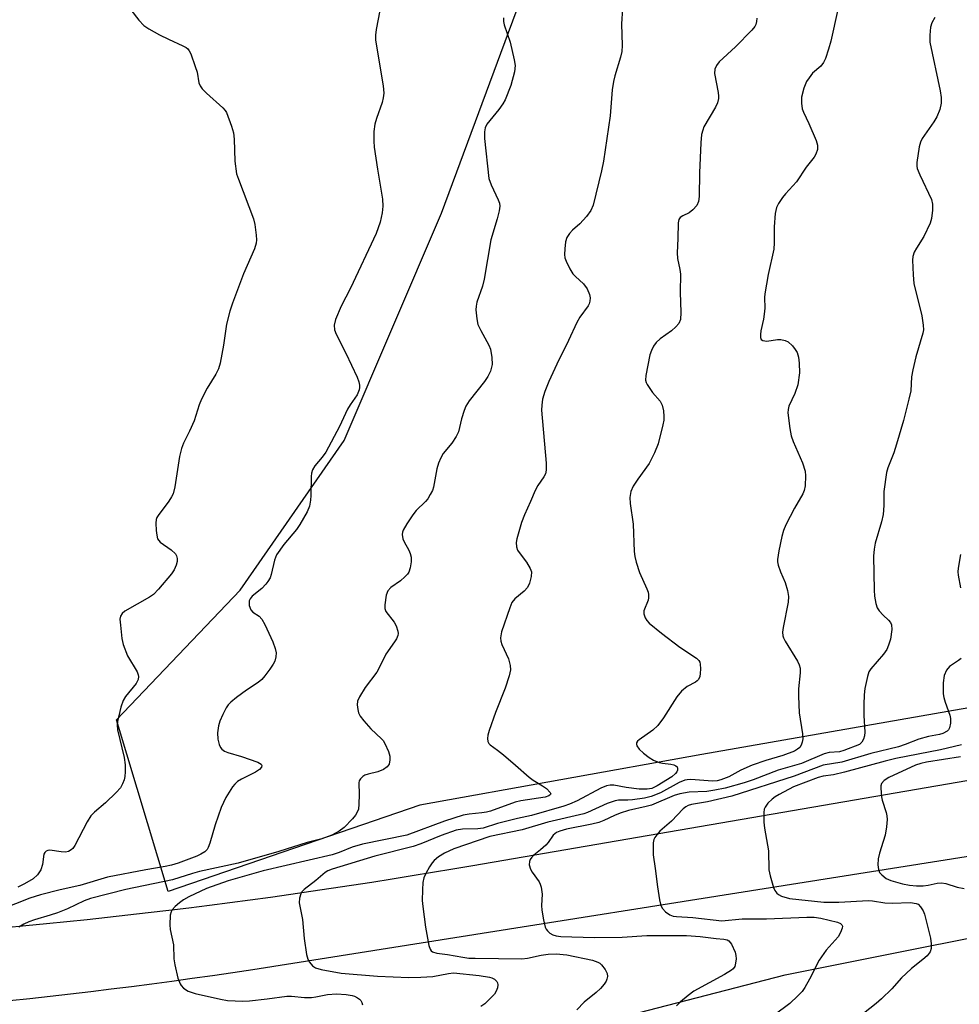
# Model space of a CAD drawing. Units: inches. Extents: x 1219771 to 1225771, y 573454 to 577455.
# Drawn here: x 1220064 to 1220290, y 573997 to 574234 of the extents above; entities that cross this region are included whole.
import ezdxf

# ---------------------------------------------------------------- set-up
doc = ezdxf.new("R2010")
doc.units = ezdxf.units.IN
doc.header["$MEASUREMENT"] = 0
for name, color, linetype in [('NTRL-Pasture Land', 2, 'Continuous'), ('NTRL-Trees', 3, 'Continuous'), ('TRANS-Road', 130, 'Continuous'), ('Undefined', 1, 'Continuous')]:
    doc.layers.add(name, color=color, linetype=linetype)

msp = doc.modelspace()

# ---------------------------------------------------------------- linework, layer by layer
at = {"layer": 'NTRL-Pasture Land'}
msp.add_polyline3d([(1219899.48, 573729.88, 0), (1219979.45, 573817.89, 0), (1220016.37, 573851.61, 0), (1220045.32, 573876.78, 0), (1220095.66, 573933.6, 0), (1220125.6, 573959.78, 0), (1220152.57, 573977.43, 0), (1220175.08, 573985.54, 0), (1220248.13, 574004.39, 0), (1220322.2, 574019.24, 0), (1220415.81, 574032.17, 0), (1220433.84, 574032.75, 0), (1220444.87, 574030.79, 0), (1220450.39, 574026.81, 0), (1220452.93, 574019.81, 0), (1220457.57, 573873.06, 0), (1220470.39, 573691.29, 0)], dxfattribs=at)
at = {"layer": 'NTRL-Trees'}
msp.add_lwpolyline([(1220396.41, 574237.45), (1220399.33, 574197.32), (1220417, 574149.25), (1220423.76, 574116.95), (1220421.32, 574101.27), (1220409.27, 574091.6), (1220376.05, 574083.15), (1220228.13, 574057.33), (1220160.41, 574045.16), (1220099.98, 574024.47), (1220087.63, 574065.61), (1220117.27, 574096.8), (1220142.23, 574132.68), (1220165.62, 574187.28), (1220197.03, 574271.94)], dxfattribs=at)
at = {"layer": 'TRANS-Road'}
for points in [[(1220532.08, 574073.9), (1220476.98, 574064.47), (1220437.43, 574057.71), (1220293.11, 574033.01), (1220120.35, 574005.64), (1220115.49, 574004.91), (1220110.63, 574004.2), (1220105.77, 574003.51), (1220100.9, 574002.84), (1220096.04, 574002.19), (1220091.16, 574001.56), (1220086.29, 574000.95), (1220081.41, 574000.36), (1220076.54, 573999.78), (1220071.65, 573999.23), (1220066.77, 573998.7), (1220061.89, 573998.18)], [(1220060.95, 574015.81), (1220065.85, 574016.27), (1220070.75, 574016.74), (1220075.65, 574017.23), (1220080.55, 574017.74), (1220085.44, 574018.27), (1220090.34, 574018.81), (1220095.22, 574019.37), (1220100.12, 574019.96), (1220105, 574020.55), (1220109.89, 574021.16), (1220114.77, 574021.8), (1220119.65, 574022.44), (1220124.53, 574023.1), (1220129.41, 574023.79), (1220134.28, 574024.49), (1220139.15, 574025.21), (1220144.02, 574025.94), (1220148.88, 574026.69), (1220153.75, 574027.46), (1220158.61, 574028.25), (1220163.46, 574029.05), (1220168.32, 574029.87), (1220173.17, 574030.71), (1220326.65, 574057.1)]]:
    msp.add_lwpolyline(points, dxfattribs=at)
at = {"layer": 'Undefined'}
for points, elevation in [([(1220089.15, 574238.64), (1220092.94, 574233.64), (1220094.12, 574232.33), (1220095.33, 574231.52), (1220097.92, 574230.1), (1220100.04, 574229.04), (1220103.55, 574227.47), (1220104.3, 574227.05), (1220104.72, 574226.69), (1220105.04, 574226.26), (1220105.41, 574225.51), (1220106.51, 574222.52), (1220106.93, 574221.13), (1220107.38, 574218.58), (1220107.7, 574217.81), (1220108.2, 574217.12), (1220109.19, 574216.07), (1220113.14, 574212.57), (1220113.69, 574211.92), (1220113.98, 574211.43), (1220115.21, 574208.2), (1220115.68, 574206.54), (1220115.82, 574205.07), (1220115.97, 574199.73), (1220116.43, 574196.7), (1220116.85, 574195.41), (1220120.49, 574185.92), (1220120.79, 574184.53), (1220121.12, 574181.98), (1220121.18, 574180.85), (1220121.09, 574180.07), (1220120.73, 574178.75), (1220118.11, 574172.68), (1220115.45, 574165.67), (1220114.8, 574163.75), (1220113.98, 574160.62), (1220113.29, 574155.61), (1220112.46, 574151.28), (1220112.09, 574149.87), (1220111.47, 574148.62), (1220109.34, 574145.27), (1220108.02, 574142.64), (1220107.46, 574141.28), (1220106.25, 574137.41), (1220105.16, 574134.95), (1220103.72, 574132.08), (1220103.19, 574130.76), (1220102.69, 574128.85), (1220101.6, 574121.61), (1220101.19, 574119.9), (1220100.8, 574119.14), (1220100.16, 574118.17), (1220097.56, 574114.72), (1220097.28, 574114.25), (1220097.11, 574113.73), (1220097.04, 574112.88), (1220097.12, 574111.11), (1220097.24, 574109.94), (1220097.45, 574109.12), (1220097.72, 574108.67), (1220098.1, 574108.28), (1220100.75, 574106.43), (1220101.75, 574105.47), (1220102.02, 574105.03), (1220102.19, 574104.36), (1220102.16, 574103.62), (1220101.93, 574102.77), (1220101.47, 574101.67), (1220100.84, 574100.66), (1220097.69, 574097.05), (1220096.44, 574095.77), (1220095.5, 574095.1), (1220089.58, 574091.7), (1220088.92, 574091.19), (1220088.52, 574090.55), (1220088.43, 574089.77), (1220088.52, 574088.35), (1220088.86, 574085.16), (1220089.17, 574083.75), (1220090.27, 574081.03), (1220092.59, 574077.13), (1220092.83, 574076.46), (1220092.9, 574076.01), (1220092.78, 574075.3), (1220092.32, 574074.37), (1220089.79, 574071.26), (1220089.17, 574070.32), (1220088.61, 574068.68), (1220087.82, 574065.26), (1220087.74, 574064.41), (1220087.87, 574063.25), (1220089.41, 574056.57), (1220089.7, 574054.84), (1220089.71, 574053.16), (1220089.62, 574052.05), (1220089.44, 574051.26), (1220089.07, 574050.27), (1220088.53, 574049.32), (1220087.54, 574048.22), (1220084.96, 574045.72), (1220082.28, 574043.45), (1220081.47, 574042.63), (1220080.56, 574041.17), (1220077.62, 574035.5), (1220077.13, 574034.79), (1220076.75, 574034.43), (1220076.09, 574034.06), (1220075.35, 574033.89), (1220074.3, 574033.94), (1220071.62, 574034.32), (1220071.14, 574034.3), (1220070.72, 574034.13), (1220070.39, 574033.82), (1220070.17, 574033.37), (1220069.81, 574030.89), (1220069.42, 574029.6), (1220068.61, 574028.42), (1220067.59, 574027.5), (1220065.52, 574026.24), (1220063.89, 574025.47)], 608), ([(1220150.82, 574235.96), (1220149.96, 574231.4), (1220149.77, 574229.98), (1220149.81, 574228.84), (1220151.63, 574217.85), (1220151.78, 574216.1), (1220151.65, 574214.95), (1220151.39, 574213.83), (1220149.99, 574210), (1220149.61, 574208.63), (1220149.41, 574206.89), (1220149.34, 574204.55), (1220149.49, 574203.1), (1220150.23, 574197.87), (1220151.45, 574190.67), (1220151.5, 574188.99), (1220151.39, 574187.32), (1220150.87, 574185.11), (1220149.97, 574182.38), (1220143.78, 574169.25), (1220141.52, 574164.94), (1220140.17, 574161.72), (1220139.82, 574160.36), (1220139.92, 574159.3), (1220140.31, 574158.25), (1220142.64, 574153.63), (1220145.38, 574147.9), (1220145.75, 574146.79), (1220145.94, 574145.95), (1220145.97, 574145.4), (1220145.89, 574144.86), (1220145.38, 574143.63), (1220143.67, 574141.26), (1220143.05, 574140.26), (1220141.11, 574136.04), (1220137.83, 574129.91), (1220137.01, 574128.71), (1220135.22, 574126.6), (1220134.68, 574125.67), (1220134.44, 574124.89), (1220134.33, 574124.02), (1220134.28, 574119.53), (1220134.2, 574118.34), (1220133.91, 574116.9), (1220133.34, 574115.58), (1220131.62, 574112.54), (1220130.83, 574111.32), (1220127.73, 574107.72), (1220126.03, 574105.28), (1220125.52, 574103.97), (1220124.75, 574100.51), (1220124.47, 574099.77), (1220123.95, 574098.83), (1220123.45, 574098.18), (1220122.48, 574097.21), (1220120.17, 574095.32), (1220119.69, 574094.68), (1220119.48, 574094.19), (1220119.41, 574093.67), (1220119.47, 574093.12), (1220119.84, 574092.08), (1220120.34, 574091.47), (1220121.88, 574090.5), (1220122.49, 574089.78), (1220123.17, 574088.52), (1220125.15, 574084.33), (1220125.69, 574082.79), (1220125.9, 574081.75), (1220125.85, 574080.73), (1220125.6, 574079.73), (1220125.22, 574078.98), (1220124.42, 574077.79), (1220123.24, 574076.17), (1220122.5, 574075.31), (1220121.58, 574074.57), (1220118.84, 574072.75), (1220116.44, 574070.99), (1220115.04, 574069.89), (1220114.42, 574069.27), (1220113.94, 574068.53), (1220113.15, 574066.93), (1220112.42, 574065.29), (1220112.06, 574064.17), (1220111.86, 574062.51), (1220111.9, 574060.98), (1220112.26, 574059.73), (1220112.6, 574059.02), (1220112.91, 574058.62), (1220113.55, 574058.16), (1220114.3, 574057.83), (1220117.64, 574056.87), (1220121.54, 574055.47), (1220122.31, 574054.98), (1220122.45, 574054.65), (1220122.38, 574054.29), (1220121.89, 574053.73), (1220120.93, 574053.06), (1220117.57, 574051.38), (1220116.61, 574050.8), (1220115.98, 574050.22), (1220115.44, 574049.53), (1220113.82, 574047.02), (1220112.76, 574044.58), (1220111.26, 574040.43), (1220109.99, 574036), (1220109.61, 574034.96), (1220109.34, 574034.5), (1220108.78, 574033.98), (1220107.86, 574033.41), (1220106.85, 574032.94), (1220102.4, 574031.23), (1220100.84, 574030.75), (1220099.27, 574030.42), (1220094.66, 574029.64), (1220085.41, 574027.84), (1220078.8, 574025.9), (1220074.06, 574024.86), (1220069.33, 574023.66), (1220066.79, 574022.82), (1220059.91, 574020.12)], 606), ([(1220209.1, 574236.43), (1220208.83, 574232.72), (1220208.97, 574227.53), (1220208.92, 574226.11), (1220208.59, 574224.7), (1220207.22, 574220.24), (1220206.88, 574218.88), (1220206.63, 574216.88), (1220206.15, 574210.62), (1220204.52, 574199.74), (1220204.07, 574197.45), (1220202.01, 574189.23), (1220201.46, 574187.91), (1220200.41, 574186.5), (1220198.84, 574184.73), (1220197.06, 574183.19), (1220196.32, 574182.36), (1220195.74, 574181.45), (1220195.42, 574180.41), (1220195.21, 574178.73), (1220195.15, 574177.33), (1220195.27, 574176.52), (1220195.55, 574175.72), (1220196.41, 574173.92), (1220197.16, 574172.72), (1220197.76, 574172.08), (1220199.73, 574170.29), (1220200.59, 574169.11), (1220201.16, 574167.79), (1220201.29, 574166.98), (1220201.27, 574166.17), (1220201.07, 574165.52), (1220200.82, 574165.04), (1220198.84, 574162.31), (1220198.13, 574161.03), (1220196.13, 574156.7), (1220193.33, 574151.04), (1220191.38, 574146.87), (1220190.47, 574144.49), (1220189.91, 574142.6), (1220189.69, 574141.17), (1220189.67, 574139.98), (1220190.78, 574127.29), (1220190.79, 574125.56), (1220190.57, 574124.73), (1220190.22, 574123.95), (1220188.79, 574121.93), (1220188.11, 574120.73), (1220186.98, 574118.02), (1220185.52, 574114.88), (1220184.86, 574113.05), (1220184.17, 574110.81), (1220183.7, 574109.08), (1220183.56, 574108.23), (1220183.61, 574107.15), (1220183.88, 574106.39), (1220184.5, 574105.46), (1220186.03, 574103.47), (1220186.92, 574101.98), (1220187.19, 574101.19), (1220187.16, 574100.09), (1220186.76, 574098.42), (1220186.3, 574097.45), (1220185.44, 574096.53), (1220183.24, 574094.69), (1220182.54, 574093.84), (1220182.01, 574092.57), (1220180.05, 574086.75), (1220179.79, 574085.33), (1220179.86, 574084.5), (1220180.14, 574083.7), (1220181.73, 574080.28), (1220182.13, 574078.69), (1220182.17, 574077.61), (1220181.86, 574076.24), (1220180.88, 574073.23), (1220178.57, 574067.43), (1220177.06, 574063.1), (1220176.75, 574061.99), (1220176.64, 574061.17), (1220176.74, 574060.42), (1220176.96, 574059.99), (1220177.28, 574059.61), (1220179.08, 574058.39), (1220180.47, 574057.28), (1220183.41, 574054.79), (1220186.65, 574051.85), (1220187.61, 574051.19), (1220189.9, 574049.83), (1220190.85, 574049.15), (1220191.74, 574048.23), (1220191.84, 574047.88), (1220191.8, 574047.74), (1220191.43, 574047.37), (1220190.48, 574047.05), (1220184.7, 574046.18), (1220183.28, 574045.88), (1220177.4, 574043.75), (1220176.4, 574043.45), (1220175.31, 574043.28), (1220172.23, 574043), (1220170.83, 574042.74), (1220166.37, 574041.3), (1220157.33, 574037.97), (1220146.69, 574035.79), (1220144.15, 574035.05), (1220141.02, 574033.79), (1220139.34, 574033.26), (1220122.81, 574029.41), (1220114.38, 574027.03), (1220109.18, 574025.15), (1220104.98, 574023.15), (1220103.69, 574022.43), (1220102.75, 574021.75), (1220101.67, 574020.82), (1220100.93, 574020), (1220100.69, 574019.53), (1220100.5, 574018.73), (1220100.37, 574016.45), (1220100.51, 574015.3), (1220101.26, 574011.62), (1220101.38, 574008.26), (1220101.58, 574006.83), (1220102.35, 574003.65), (1220102.85, 574002.28), (1220103.15, 574001.83), (1220103.71, 574001.23), (1220104.82, 574000.52), (1220106.46, 573999.98), (1220112.53, 573998.62), (1220114.27, 573998.3), (1220116.09, 573998.15), (1220117.84, 573998.11), (1220119.51, 573998.21), (1220123.78, 573998.66), (1220128.5, 573999.32), (1220129.61, 573999.3), (1220132.75, 573998.97), (1220134.39, 573998.96), (1220135.47, 573999.11), (1220138.26, 573999.7), (1220140.45, 573999.84), (1220142.77, 573999.7), (1220144.2, 573999.46), (1220144.74, 573999.29), (1220145.47, 573998.93), (1220145.9, 573998.61), (1220146.23, 573998.23), (1220146.46, 573997.78), (1220146.62, 573997.24)], 602), ([(1220260.74, 574236.21), (1220259.11, 574228.58), (1220258.57, 574226.63), (1220257.83, 574224.43), (1220257.33, 574223.42), (1220256.66, 574222.59), (1220254.71, 574220.85), (1220253.87, 574219.78), (1220253.28, 574218.86), (1220252.65, 574217.3), (1220252.08, 574215.11), (1220252.03, 574213.7), (1220252.25, 574212.3), (1220252.55, 574211.49), (1220253.82, 574208.83), (1220255.58, 574204.74), (1220255.91, 574203.64), (1220255.93, 574203.09), (1220255.86, 574202.54), (1220255.51, 574201.46), (1220255.1, 574200.72), (1220253.14, 574198.3), (1220250.88, 574194.82), (1220248.18, 574191.88), (1220247.46, 574191), (1220246.52, 574189.6), (1220246.04, 574188.61), (1220245.75, 574187.2), (1220245.48, 574183.98), (1220245.52, 574180.12), (1220245.41, 574178.63), (1220244.08, 574172.54), (1220243.24, 574167.91), (1220243.18, 574167.05), (1220243.23, 574164.49), (1220243.11, 574163.03), (1220242.95, 574161.86), (1220242.3, 574159.02), (1220242.19, 574158.18), (1220242.22, 574157.41), (1220242.38, 574156.98), (1220242.76, 574156.67), (1220243.69, 574156.53), (1220246.25, 574156.93), (1220247.09, 574156.94), (1220248.15, 574156.7), (1220248.88, 574156.36), (1220249.88, 574155.4), (1220250.57, 574154.51), (1220251, 574153.79), (1220251.33, 574152.72), (1220251.49, 574151.28), (1220251.57, 574148.96), (1220251.19, 574146.1), (1220250.47, 574143.99), (1220249.02, 574140.97), (1220248.82, 574140.17), (1220248.81, 574139.33), (1220249.24, 574135.56), (1220249.55, 574133.85), (1220250.05, 574132.47), (1220252.26, 574127.32), (1220252.92, 574125.35), (1220253.03, 574124.19), (1220252.9, 574121.84), (1220252.69, 574120.69), (1220252.38, 574119.9), (1220250.41, 574116.47), (1220248.32, 574112.48), (1220247.71, 574111.12), (1220247.32, 574109.69), (1220246.57, 574106.19), (1220246.26, 574104.16), (1220246.29, 574103.59), (1220246.48, 574102.78), (1220247.04, 574101.18), (1220248.11, 574098.6), (1220248.67, 574096.67), (1220248.95, 574095.28), (1220248.86, 574093.86), (1220247.66, 574087.84), (1220247.53, 574086.67), (1220247.58, 574085.83), (1220247.75, 574085.29), (1220248.15, 574084.51), (1220251.1, 574079.76), (1220251.53, 574078.82), (1220251.71, 574078.05), (1220251.74, 574076.94), (1220251.32, 574073.09), (1220251.31, 574071.36), (1220251.53, 574067.34), (1220252.28, 574062.27), (1220252.34, 574061.1), (1220252.25, 574060.28), (1220252.01, 574059.59), (1220251.62, 574059.01), (1220251.12, 574058.57), (1220250.35, 574058.15), (1220247.57, 574057.08), (1220243.51, 574055.88), (1220240.2, 574054.75), (1220237.48, 574053.52), (1220234.63, 574051.96), (1220232.68, 574051.21), (1220231.83, 574051.02), (1220230.67, 574050.94), (1220225.47, 574051.29), (1220224.62, 574051.27), (1220224.07, 574051.17), (1220222.65, 574050.57), (1220218.21, 574048.09), (1220215.97, 574047.21), (1220214.33, 574046.86), (1220211.49, 574046.45), (1220210.35, 574046.35), (1220208.13, 574046.33), (1220207.28, 574046.2), (1220205.42, 574045.52), (1220200.67, 574043.4), (1220199.77, 574043.06), (1220191.16, 574041.04), (1220185.02, 574039.23), (1220177.24, 574037.61), (1220168.62, 574034.64), (1220166.35, 574033.66), (1220164.94, 574032.75), (1220163.9, 574031.89), (1220163.37, 574031.31), (1220162.73, 574030.33), (1220161.89, 574028.78), (1220161.42, 574027.71), (1220161.18, 574026.6), (1220161.06, 574024.86), (1220160.99, 574022.25), (1220161.11, 574020.8), (1220161.78, 574015.88), (1220162.57, 574011.49), (1220162.89, 574010.56), (1220163.15, 574010.2), (1220163.5, 574009.92), (1220164.5, 574009.61), (1220167.07, 574009.32), (1220170.78, 574008.64), (1220172.22, 574008.46), (1220173.69, 574008.39), (1220184.89, 574008.29), (1220186.28, 574008.42), (1220189.55, 574009.14), (1220191.21, 574009.38), (1220193.15, 574009.45), (1220195.74, 574009.25), (1220201.87, 574007.93), (1220203.19, 574007.5), (1220203.64, 574007.21), (1220204.04, 574006.83), (1220204.91, 574005.72), (1220205.41, 574004.75), (1220205.5, 574004.04), (1220205.35, 574003.36), (1220205.14, 574002.9), (1220204.68, 574002.22), (1220203.78, 574001.15), (1220202.77, 574000.17), (1220199.9, 573997.84), (1220198.1, 573996.01)], 598), ([(1220180.54, 574234.14), (1220180.53, 574233.33), (1220180.67, 574232.5), (1220182.1, 574228.34), (1220183.1, 574224.12), (1220183.27, 574222.75), (1220183.12, 574221.23), (1220182.28, 574217.96), (1220180.87, 574214.5), (1220180.33, 574213.53), (1220179.41, 574212.16), (1220176.52, 574208.64), (1220176.08, 574207.75), (1220175.91, 574206.77), (1220175.94, 574205.17), (1220177, 574195.58), (1220177.52, 574194.06), (1220179.26, 574190.48), (1220179.51, 574189.7), (1220179.6, 574188.92), (1220179.46, 574187.82), (1220179.01, 574185.9), (1220177.43, 574180.87), (1220175.88, 574171.42), (1220175.44, 574169.77), (1220174.1, 574165.89), (1220173.91, 574164.93), (1220173.89, 574164.1), (1220174.08, 574161.88), (1220174.38, 574160.54), (1220175.06, 574159.07), (1220176.95, 574155.62), (1220177.39, 574154.59), (1220177.73, 574152.64), (1220177.77, 574150.94), (1220177.36, 574149.32), (1220176.78, 574148.05), (1220175.94, 574146.85), (1220172.25, 574142.19), (1220171.47, 574140.95), (1220171.05, 574139.87), (1220170.43, 574137.91), (1220169.67, 574134.82), (1220169.16, 574133.66), (1220168.08, 574132.09), (1220166.06, 574129.56), (1220165.45, 574128.58), (1220164.93, 574127.25), (1220164.53, 574125.88), (1220163.72, 574121.52), (1220163.43, 574120.72), (1220162.92, 574119.7), (1220162.34, 574118.72), (1220161.82, 574118.04), (1220159.56, 574115.86), (1220158.7, 574114.87), (1220157.28, 574112.69), (1220156.45, 574111.19), (1220156.27, 574110.67), (1220156.21, 574110.16), (1220156.32, 574109.12), (1220156.62, 574108.37), (1220157.77, 574106.41), (1220158.08, 574105.57), (1220158.3, 574104.71), (1220158.32, 574103.58), (1220158.1, 574102.17), (1220157.74, 574101.11), (1220157.43, 574100.63), (1220156.85, 574099.96), (1220155.76, 574098.98), (1220153.45, 574097.39), (1220152.71, 574096.64), (1220152.32, 574095.58), (1220151.99, 574093.24), (1220152.02, 574092.38), (1220152.28, 574091.64), (1220154.25, 574089.07), (1220154.73, 574088.22), (1220155.16, 574086.9), (1220155.21, 574086.38), (1220155.14, 574085.86), (1220154.81, 574085.09), (1220154.35, 574084.35), (1220152.25, 574081.43), (1220151.16, 574079.06), (1220150.09, 574077.09), (1220147.31, 574073.42), (1220145.91, 574071.15), (1220145.48, 574070.1), (1220145.41, 574069.26), (1220145.53, 574068.13), (1220145.73, 574067.3), (1220146.09, 574066.55), (1220146.94, 574065.42), (1220148.62, 574063.47), (1220151.24, 574061.12), (1220151.58, 574060.71), (1220152.03, 574059.96), (1220152.86, 574058.04), (1220153.21, 574056.91), (1220153.25, 574056.06), (1220153.02, 574054.98), (1220152.59, 574054.32), (1220151.67, 574053.71), (1220150.31, 574053.16), (1220148.02, 574052.59), (1220147.21, 574052.32), (1220146.72, 574052.04), (1220146.14, 574051.47), (1220145.88, 574051.01), (1220145.77, 574050.52), (1220145.84, 574047.71), (1220145.79, 574045.37), (1220145.67, 574044.23), (1220145.41, 574043.45), (1220144.95, 574042.75), (1220144.23, 574041.87), (1220142.26, 574039.79), (1220141.08, 574038.9), (1220139.26, 574037.95), (1220136.88, 574037.08), (1220133.37, 574036.17), (1220126.58, 574034.05), (1220116.79, 574031.24), (1220107.52, 574029.25), (1220105.83, 574028.78), (1220101.08, 574027.22), (1220089.82, 574024.9), (1220081.38, 574022.73), (1220079.85, 574022.18), (1220075.8, 574020.31), (1220073.43, 574019.34), (1220071.66, 574018.74), (1220067.87, 574017.65), (1220066.56, 574017.18), (1220065.31, 574016.56), (1220064.13, 574015.83)], 604), ([(1220241.3, 574234.09), (1220241.26, 574233.32), (1220241.05, 574232.55), (1220240.83, 574232.07), (1220240.16, 574231.17), (1220236.19, 574227.19), (1220232.32, 574223.61), (1220231.65, 574222.75), (1220231.24, 574221.81), (1220231.19, 574220.77), (1220232.08, 574216.22), (1220232.16, 574215.36), (1220232.12, 574214.81), (1220231.85, 574213.75), (1220231.42, 574212.72), (1220228.62, 574207.98), (1220228.33, 574207.22), (1220228.07, 574206.19), (1220227.86, 574204.17), (1220227.57, 574197), (1220227.47, 574191.29), (1220227.32, 574190.07), (1220226.93, 574189.09), (1220225.99, 574188.06), (1220225.08, 574187.38), (1220223.56, 574186.64), (1220222.92, 574186.2), (1220222.62, 574185.76), (1220222.43, 574184.98), (1220222.36, 574181.16), (1220222.19, 574177.75), (1220222.32, 574176.4), (1220222.86, 574173.78), (1220223, 574172.62), (1220222.92, 574168.34), (1220223.11, 574163.41), (1220222.97, 574161.79), (1220222.6, 574160.82), (1220221.91, 574159.97), (1220220.88, 574159.06), (1220218.13, 574157.1), (1220217.19, 574156.19), (1220216.54, 574155.32), (1220216.01, 574154.32), (1220215.63, 574153.23), (1220214.69, 574148.28), (1220214.63, 574147.15), (1220214.75, 574146.62), (1220214.98, 574146.13), (1220216.31, 574144.25), (1220218.11, 574142.15), (1220218.59, 574141.21), (1220218.89, 574139.86), (1220219.03, 574138.47), (1220218.98, 574137.62), (1220218.79, 574136.49), (1220217.63, 574131.91), (1220216.79, 574129.74), (1220215.48, 574127.16), (1220212.77, 574123.42), (1220211.66, 574121.75), (1220211.11, 574120.44), (1220210.83, 574119.05), (1220210.89, 574117.6), (1220211.67, 574112.64), (1220211.87, 574106.03), (1220212, 574104.87), (1220212.37, 574103.48), (1220213.16, 574101), (1220214.94, 574097.08), (1220215.21, 574096.28), (1220215.3, 574095.74), (1220215.3, 574094.93), (1220215.2, 574094.4), (1220214.23, 574091.85), (1220214.21, 574091.1), (1220214.49, 574090.14), (1220214.9, 574089.47), (1220215.49, 574088.86), (1220218.43, 574086.44), (1220222.85, 574083.12), (1220226.88, 574080.43), (1220227.43, 574079.85), (1220227.63, 574079.45), (1220227.75, 574078.97), (1220227.81, 574077.91), (1220227.75, 574076.8), (1220227.63, 574076.01), (1220227.35, 574075.32), (1220227.03, 574074.98), (1220226.62, 574074.7), (1220224.58, 574073.67), (1220223.25, 574072.49), (1220222.1, 574071.13), (1220218.91, 574066.11), (1220217.54, 574064.32), (1220216.32, 574063.18), (1220213.07, 574060.87), (1220212.69, 574060.51), (1220212.45, 574060.11), (1220212.42, 574059.78), (1220212.54, 574059.39), (1220213.08, 574058.61), (1220214.11, 574057.64), (1220215.5, 574056.57), (1220216.53, 574055.99), (1220217.9, 574055.44), (1220218.72, 574055.26), (1220220.66, 574055.02), (1220221.42, 574054.82), (1220221.85, 574054.6), (1220222.18, 574054.32), (1220222.32, 574053.97), (1220222.28, 574053.56), (1220222.11, 574053.14), (1220221.82, 574052.72), (1220220.95, 574051.99), (1220217.39, 574049.8), (1220216.08, 574049.18), (1220215.01, 574048.99), (1220213.07, 574048.99), (1220209.99, 574049.39), (1220206.96, 574049.97), (1220206.1, 574049.98), (1220205.25, 574049.83), (1220203.91, 574049.26), (1220198.16, 574046.2), (1220196.35, 574045.39), (1220194.99, 574044.9), (1220187.19, 574042.7), (1220183.83, 574041.99), (1220179.1, 574040.76), (1220175.62, 574039.6), (1220174.32, 574039.44), (1220170.67, 574039.38), (1220169.18, 574039.13), (1220165.56, 574037.91), (1220160.66, 574035.87), (1220158.78, 574035.2), (1220149.63, 574032.91), (1220139.37, 574029.79), (1220138.37, 574029.39), (1220137.67, 574028.98), (1220135.45, 574027.07), (1220132.69, 574024.95), (1220132.1, 574024.36), (1220131.82, 574023.9), (1220131.52, 574022.85), (1220131.48, 574021.73), (1220132.26, 574017.71), (1220132.65, 574013.15), (1220133.21, 574009.34), (1220133.52, 574008.22), (1220133.94, 574007.47), (1220134.66, 574006.6), (1220135.35, 574006.12), (1220136.74, 574005.7), (1220141.54, 574004.79), (1220150.25, 574004.1), (1220157.79, 574003.81), (1220160.67, 574003.84), (1220163.54, 574004.03), (1220167.31, 574004.76), (1220168.47, 574004.87), (1220174.65, 574004.28), (1220177.15, 574003.9), (1220177.67, 574003.73), (1220178.33, 574003.35), (1220178.87, 574002.86), (1220179.09, 574002.47), (1220179.16, 574002.02), (1220179.05, 574001.27), (1220178.78, 574000.52), (1220178.32, 573999.81), (1220177.31, 573998.71), (1220176, 573997.48), (1220175.06, 573996.81)], 600), ([(1220284.09, 574234.26), (1220283.36, 574232.96), (1220283.02, 574231.9), (1220282.83, 574229.98), (1220282.9, 574228.3), (1220285.34, 574216.61), (1220285.56, 574215.05), (1220285.55, 574213.66), (1220285.3, 574212.2), (1220284.57, 574210.44), (1220283.84, 574209.24), (1220281.01, 574205.23), (1220280.6, 574204.35), (1220280.32, 574203.23), (1220279.77, 574199.45), (1220279.75, 574198.6), (1220279.83, 574198.04), (1220280.44, 574196.44), (1220283.26, 574190.52), (1220283.49, 574189.46), (1220283.47, 574188.03), (1220283.27, 574186), (1220282.96, 574184.88), (1220281.43, 574181.67), (1220279.66, 574178.88), (1220279.14, 574177.9), (1220278.77, 574176.87), (1220278.69, 574176.01), (1220278.86, 574172.47), (1220279.06, 574170.41), (1220280.96, 574162.65), (1220281.3, 574160.42), (1220281.31, 574159.3), (1220281.16, 574158.5), (1220279.48, 574152.8), (1220278.76, 574149.7), (1220278.48, 574148.02), (1220278.29, 574144.64), (1220277.86, 574142.64), (1220276.51, 574137.54), (1220274.86, 574131.82), (1220274.19, 574129.75), (1220272.8, 574126.17), (1220272.49, 574125.05), (1220271.78, 574120.47), (1220271.83, 574117.1), (1220271.63, 574114.92), (1220271.23, 574113.21), (1220269.75, 574108.06), (1220269.46, 574106.64), (1220269.37, 574104.94), (1220269.47, 574096.77), (1220269.6, 574095.31), (1220269.9, 574093.61), (1220270.25, 574092.54), (1220270.7, 574091.85), (1220271.64, 574090.81), (1220272.97, 574089.58), (1220273.41, 574089.03), (1220273.69, 574088.41), (1220273.75, 574087.3), (1220273.39, 574084.97), (1220272.96, 574083.6), (1220272.52, 574082.54), (1220271.72, 574081.39), (1220268.67, 574077.89), (1220268.25, 574077.13), (1220267.9, 574076.03), (1220267.27, 574073.13), (1220267.11, 574071.67), (1220267.02, 574069.32), (1220267.04, 574066.67), (1220267.29, 574062.66), (1220267.21, 574061.82), (1220266.96, 574061), (1220266.56, 574060.27), (1220265.94, 574059.75), (1220262.21, 574058.25), (1220261.18, 574057.96), (1220258.73, 574057.77), (1220257.51, 574057.5), (1220252.03, 574055.15), (1220246.42, 574053.56), (1220240.41, 574051.24), (1220238.31, 574050.54), (1220233.76, 574049.24), (1220231.25, 574048.72), (1220229.29, 574048.46), (1220225.12, 574048.29), (1220222.85, 574047.87), (1220221.51, 574047.46), (1220216.07, 574045.17), (1220214.77, 574044.81), (1220210.49, 574043.86), (1220208.53, 574043.26), (1220207.15, 574042.7), (1220204.59, 574041.44), (1220203.42, 574040.98), (1220201.69, 574040.56), (1220195.67, 574039.4), (1220194.05, 574038.95), (1220193.27, 574038.59), (1220192.46, 574037.95), (1220191.2, 574036.22), (1220190.64, 574035.58), (1220189.39, 574034.42), (1220187.81, 574033.18), (1220187.28, 574032.67), (1220186.88, 574032.09), (1220186.71, 574031.62), (1220186.67, 574030.81), (1220186.97, 574029.8), (1220187.4, 574029.08), (1220189.07, 574026.72), (1220189.33, 574026.22), (1220189.57, 574025.45), (1220189.77, 574023.8), (1220189.66, 574021.11), (1220189.7, 574019.93), (1220190.12, 574017.6), (1220190.55, 574015.9), (1220190.76, 574015.39), (1220191.07, 574014.95), (1220191.66, 574014.45), (1220192.36, 574014.05), (1220193.13, 574013.79), (1220194.27, 574013.65), (1220202.24, 574013.38), (1220209, 574013.47), (1220214.93, 574013.84), (1220224.43, 574013.83), (1220227.7, 574013.62), (1220231.53, 574013.12), (1220233.41, 574012.97), (1220234.18, 574012.79), (1220234.58, 574012.56), (1220234.95, 574012.21), (1220235.27, 574011.75), (1220236.12, 574009.9), (1220236.31, 574009.08), (1220236.34, 574008.27), (1220236.24, 574007.2), (1220236.01, 574006.46), (1220235.62, 574005.89), (1220235.22, 574005.53), (1220233.54, 574004.47), (1220226.23, 574000.48), (1220224.81, 573999.46), (1220223.02, 573997.98), (1220222.04, 573996.95)], 596), ([(1220290.25, 574105.34), (1220289.64, 574102.04), (1220289.58, 574101.21), (1220289.64, 574100.38), (1220290.25, 574097.34)], 594), ([(1220290.39, 574080.4), (1220289.78, 574079.86), (1220287.55, 574078.45), (1220286.87, 574077.56), (1220286.29, 574076.27), (1220286.09, 574074.54), (1220286.08, 574071.89), (1220286.21, 574071.04), (1220286.51, 574069.92), (1220287.64, 574066.76), (1220287.83, 574065.99), (1220287.84, 574064.85), (1220287.61, 574063.75), (1220287.38, 574063.28), (1220287, 574062.9), (1220286, 574062.35), (1220285.16, 574062.12), (1220282.51, 574061.63), (1220280.22, 574061.04), (1220276.94, 574059.71), (1220275.31, 574059.15), (1220268.71, 574057.54), (1220261.73, 574055.51), (1220257.23, 574054.72), (1220250.28, 574052.09), (1220235.29, 574047.35), (1220229.46, 574045.99), (1220225.63, 574045.32), (1220224.83, 574045.09), (1220224.25, 574044.79), (1220223.61, 574044.25), (1220220.88, 574041.31), (1220218.06, 574038.88), (1220217.3, 574038.06), (1220216.83, 574037.39), (1220216.62, 574036.91), (1220216.47, 574036.1), (1220216.41, 574033.27), (1220216.93, 574029.95), (1220217.44, 574025.53), (1220217.97, 574022.44), (1220218.3, 574021.09), (1220218.67, 574020.37), (1220219.39, 574019.59), (1220220.48, 574018.8), (1220221.23, 574018.53), (1220222.05, 574018.4), (1220226, 574018.15), (1220232.91, 574017.37), (1220237.79, 574017.87), (1220243.62, 574017.89), (1220253.3, 574018.29), (1220255.08, 574018.27), (1220256.67, 574018.05), (1220260.7, 574017.1), (1220261.39, 574016.76), (1220261.72, 574016.46), (1220261.87, 574016.08), (1220261.83, 574015.61), (1220261.45, 574014.57), (1220260.86, 574013.56), (1220258, 574010.33), (1220256.29, 574007.97), (1220254.01, 574003.41), (1220252.83, 574001.38), (1220252.18, 574000.42), (1220251.19, 573999.37), (1220249.27, 573997.58), (1220245.52, 573994.73)], 594), ([(1220290.47, 574059.62), (1220285.43, 574058.44), (1220274.72, 574056.37), (1220272.14, 574055.74), (1220262.34, 574053.04), (1220259.77, 574052.46), (1220257.26, 574052.1), (1220256.03, 574051.8), (1220250.14, 574049.59), (1220246.67, 574047.74), (1220245.71, 574047.16), (1220245.03, 574046.62), (1220244, 574045.6), (1220243.33, 574044.71), (1220243.12, 574044.21), (1220243, 574043.4), (1220243.01, 574041.09), (1220243.17, 574039.65), (1220244.12, 574034.2), (1220244.22, 574029.63), (1220244.51, 574028.22), (1220245.3, 574025.42), (1220245.63, 574024.65), (1220246.13, 574024.02), (1220246.56, 574023.68), (1220247.29, 574023.31), (1220249.16, 574022.79), (1220257.38, 574021.89), (1220261.03, 574021.84), (1220268.12, 574022.29), (1220269.07, 574022.21), (1220272.03, 574021.69), (1220273.81, 574021.66), (1220278.24, 574021.79), (1220279.57, 574021.57), (1220280.03, 574021.36), (1220280.63, 574020.79), (1220281.26, 574019.81), (1220281.59, 574018.99), (1220283.01, 574013.19), (1220283.22, 574011.83), (1220283.19, 574010.74), (1220282.92, 574009.94), (1220282.21, 574008.98), (1220281.19, 574008.08), (1220278.47, 574005.92), (1220277.15, 574004.74), (1220276.09, 574003.71), (1220273.7, 574001.09), (1220271.29, 573998.68), (1220270, 573997.55), (1220265, 573993.59)], 592), ([(1220290.25, 574056.8), (1220282.06, 574055.48), (1220280.73, 574055.18), (1220279.44, 574054.76), (1220272.99, 574051.76), (1220271.9, 574051.04), (1220271.28, 574050.32), (1220271.13, 574049.81), (1220271.09, 574049.26), (1220271.26, 574047.19), (1220271.44, 574046.32), (1220272.39, 574043.42), (1220272.56, 574042.59), (1220272.63, 574041.74), (1220272.47, 574039.99), (1220272.13, 574037.96), (1220271.68, 574036.41), (1220270.75, 574033.66), (1220270.46, 574032.25), (1220270.41, 574030.83), (1220270.5, 574029.73), (1220270.78, 574029), (1220271.3, 574028.41), (1220272.39, 574027.59), (1220273.46, 574027.11), (1220276.31, 574026.29), (1220278.02, 574025.93), (1220279.7, 574025.78), (1220281.25, 574025.79), (1220282.47, 574025.95), (1220284.63, 574026.45), (1220285.66, 574026.53), (1220286.71, 574026.34), (1220289.44, 574025.51), (1220291.09, 574025.19)], 590)]:
    msp.add_lwpolyline(points, dxfattribs=dict(at, elevation=elevation))

doc.saveas('drawing.dxf')
